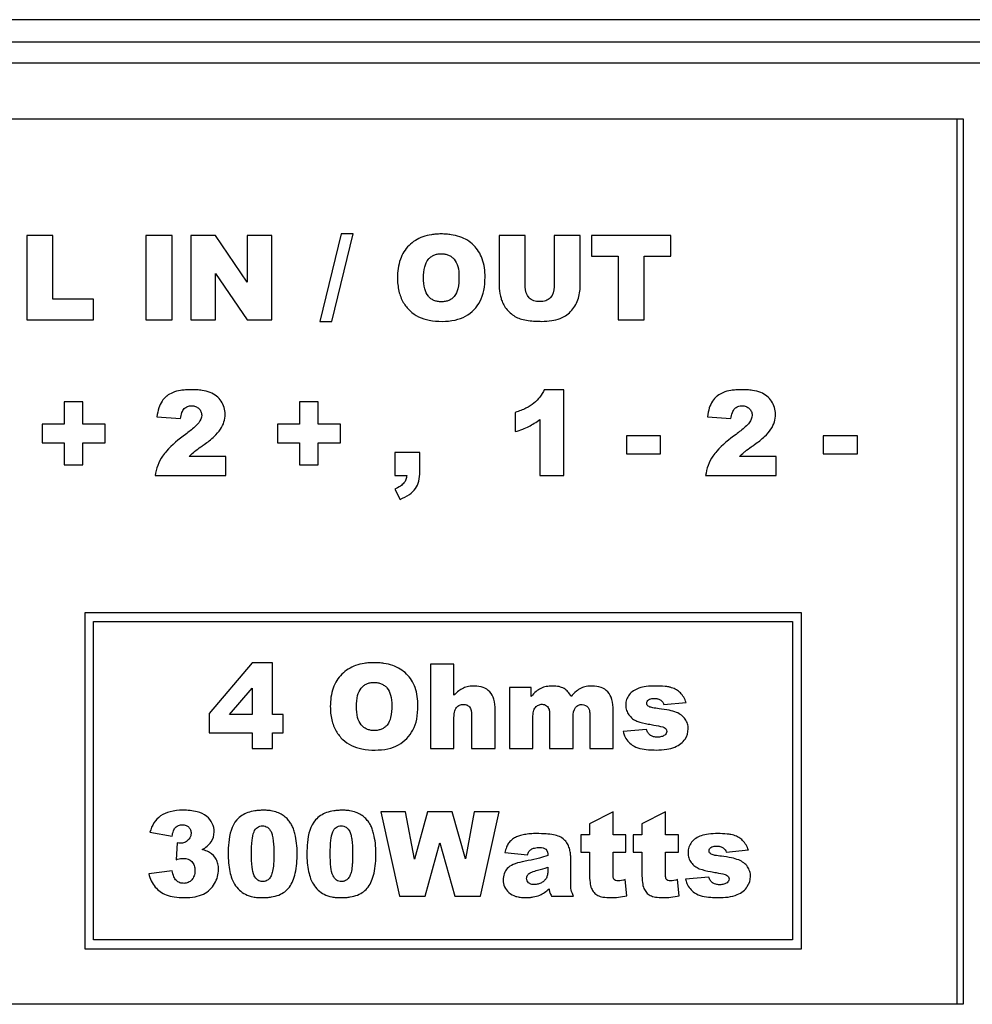
# Model space of a CAD drawing. Units: millimetres. Extents: x 0 to 3048, y 0 to 2032.
# Drawn here: x 2584 to 2616, y 1067 to 1100 of the extents above; entities that cross this region are included whole.
import ezdxf

# ---------------------------------------------------------------- set-up
doc = ezdxf.new("R2010")
doc.units = ezdxf.units.MM
doc.header["$LTSCALE"] = 167.64
doc.layers.get('0').update_dxf_attribs({"linetype": 'CONTINUOUS'})

msp = doc.modelspace()

# ---------------------------------------------------------------- linework, layer by layer
at = {"color": 7, "linetype": 'Continuous'}
for p, q in [((2627.411, 1100.206), (2544.782, 1100.206)), ((2542.962, 1099.454), (2629.231, 1099.454)), ((2627.326, 1098.729), (2544.868, 1098.729)), ((2556.097, 1096.85), (2616.097, 1096.85)), ((2615.897, 1066.85), (2615.897, 1096.85)), ((2616.097, 1096.85), (2616.097, 1066.85)), ((2584.376, 1092.899), (2584.376, 1090.035)), ((2585.261, 1092.899), (2584.376, 1092.899)), ((2585.261, 1090.74), (2585.261, 1092.899)), ((2588.413, 1092.899), (2588.413, 1090.035)), ((2589.3, 1092.899), (2588.413, 1092.899)), ((2589.3, 1090.035), (2589.3, 1092.899)), ((2589.94, 1092.899), (2589.94, 1090.035)), ((2590.767, 1092.899), (2589.94, 1092.899)), ((2591.845, 1091.314), (2590.767, 1092.899)), ((2591.845, 1092.899), (2591.845, 1091.314)), ((2592.679, 1092.899), (2591.845, 1092.899)), ((2592.679, 1090.035), (2592.679, 1092.899)), ((2595.025, 1092.947), (2594.31, 1089.987)), ((2594.711, 1089.987), (2595.431, 1092.947)), ((2595.431, 1092.947), (2595.025, 1092.947)), ((2600.38, 1092.899), (2600.38, 1091.193)), ((2601.263, 1092.899), (2600.38, 1092.899)), ((2601.263, 1091.152), (2601.263, 1092.899)), ((2602.241, 1092.899), (2602.241, 1091.152)), ((2603.124, 1092.899), (2602.241, 1092.899)), ((2603.124, 1091.193), (2603.124, 1092.899)), ((2603.509, 1092.899), (2603.509, 1092.192)), ((2606.198, 1092.899), (2603.509, 1092.899)), ((2606.198, 1092.192), (2606.198, 1092.899)), ((2603.509, 1092.192), (2604.411, 1092.192)), ((2604.411, 1092.192), (2604.411, 1090.035)), ((2605.296, 1090.035), (2605.296, 1092.192)), ((2605.296, 1092.192), (2606.198, 1092.192)), ((2590.772, 1090.035), (2590.772, 1091.607)), ((2590.772, 1091.607), (2591.845, 1090.035)), ((2586.642, 1090.74), (2585.261, 1090.74)), ((2586.642, 1090.035), (2586.642, 1090.74)), ((2584.376, 1090.035), (2586.642, 1090.035)), ((2588.413, 1090.035), (2589.3, 1090.035)), ((2589.94, 1090.035), (2590.772, 1090.035)), ((2591.845, 1090.035), (2592.679, 1090.035)), ((2594.31, 1089.987), (2594.711, 1089.987)), ((2604.411, 1090.035), (2605.296, 1090.035)), ((2602.567, 1087.671), (2601.909, 1087.671)), ((2602.567, 1084.759), (2602.567, 1087.671)), ((2585.645, 1087.255), (2585.645, 1086.503)), ((2586.276, 1087.255), (2585.645, 1087.255)), ((2586.276, 1086.503), (2586.276, 1087.255)), ((2593.621, 1087.255), (2593.621, 1086.503)), ((2594.252, 1087.255), (2593.621, 1087.255)), ((2594.252, 1086.503), (2594.252, 1087.255)), ((2588.787, 1086.757), (2589.584, 1086.692)), ((2600.926, 1086.903), (2600.926, 1086.251)), ((2607.432, 1086.757), (2608.229, 1086.692)), ((2584.897, 1086.503), (2584.897, 1085.872)), ((2585.645, 1086.503), (2584.897, 1086.503)), ((2587.028, 1086.503), (2586.276, 1086.503)), ((2587.028, 1085.872), (2587.028, 1086.503)), ((2592.873, 1086.503), (2592.873, 1085.872)), ((2593.621, 1086.503), (2592.873, 1086.503)), ((2595.004, 1086.503), (2594.252, 1086.503)), ((2595.004, 1085.872), (2595.004, 1086.503)), ((2601.762, 1086.667), (2601.762, 1084.759)), ((2604.69, 1086.11), (2604.69, 1085.495)), ((2605.846, 1086.11), (2604.69, 1086.11)), ((2605.846, 1085.495), (2605.846, 1086.11)), ((2611.358, 1086.11), (2611.358, 1085.495)), ((2612.514, 1086.11), (2611.358, 1086.11)), ((2612.514, 1085.495), (2612.514, 1086.11)), ((2584.897, 1085.872), (2585.645, 1085.872)), ((2585.645, 1085.872), (2585.645, 1085.124)), ((2586.276, 1085.124), (2586.276, 1085.872)), ((2586.276, 1085.872), (2587.028, 1085.872)), ((2592.873, 1085.872), (2593.621, 1085.872)), ((2593.621, 1085.872), (2593.621, 1085.124)), ((2594.252, 1085.124), (2594.252, 1085.872)), ((2594.252, 1085.872), (2595.004, 1085.872)), ((2591.116, 1085.407), (2589.873, 1085.407)), ((2591.116, 1084.759), (2591.116, 1085.407)), ((2596.842, 1085.548), (2596.842, 1084.759)), ((2597.692, 1085.548), (2596.842, 1085.548)), ((2597.692, 1084.893), (2597.692, 1085.548)), ((2604.69, 1085.495), (2605.846, 1085.495)), ((2609.76, 1085.407), (2608.518, 1085.407)), ((2609.76, 1084.759), (2609.76, 1085.407)), ((2611.358, 1085.495), (2612.514, 1085.495)), ((2585.645, 1085.124), (2586.276, 1085.124)), ((2593.621, 1085.124), (2594.252, 1085.124)), ((2588.729, 1084.759), (2591.116, 1084.759)), ((2596.842, 1084.759), (2597.248, 1084.759)), ((2601.762, 1084.759), (2602.567, 1084.759)), ((2607.374, 1084.759), (2609.76, 1084.759)), ((2596.842, 1084.302), (2597.028, 1083.954)), ((2586.341, 1080.114), (2586.341, 1068.733)), ((2610.617, 1080.114), (2586.341, 1080.114)), ((2610.617, 1068.733), (2610.617, 1080.114)), ((2586.641, 1069.033), (2586.641, 1079.814)), ((2586.641, 1079.814), (2610.317, 1079.814)), ((2610.317, 1079.814), (2610.317, 1069.033)), ((2592.008, 1078.424), (2590.559, 1076.701)), ((2592.701, 1078.424), (2592.008, 1078.424)), ((2592.701, 1076.664), (2592.701, 1078.424)), ((2598.051, 1078.375), (2598.051, 1075.512)), ((2598.846, 1078.375), (2598.051, 1078.375)), ((2598.846, 1077.321), (2598.846, 1078.375)), ((2591.242, 1076.664), (2592.008, 1077.565)), ((2592.008, 1077.565), (2592.008, 1076.664)), ((2600.725, 1077.586), (2600.725, 1075.512)), ((2601.467, 1077.586), (2600.725, 1077.586)), ((2601.467, 1077.283), (2601.467, 1077.586)), ((2605.959, 1077.004), (2606.713, 1077.078)), ((2600.244, 1075.512), (2600.244, 1076.83)), ((2604.244, 1075.512), (2604.244, 1076.815)), ((2590.559, 1076.701), (2590.559, 1076.047)), ((2592.008, 1076.664), (2591.242, 1076.664)), ((2593.061, 1076.664), (2592.701, 1076.664)), ((2593.061, 1076.047), (2593.061, 1076.664)), ((2598.846, 1075.512), (2598.846, 1076.508)), ((2599.446, 1076.653), (2599.446, 1075.512)), ((2601.522, 1075.512), (2601.522, 1076.571)), ((2602.086, 1076.655), (2602.086, 1075.512)), ((2602.883, 1075.512), (2602.883, 1076.582)), ((2603.447, 1076.694), (2603.447, 1075.512)), ((2605.367, 1076.162), (2604.579, 1076.088)), ((2590.559, 1076.047), (2592.008, 1076.047)), ((2592.008, 1076.047), (2592.008, 1075.512)), ((2592.701, 1075.512), (2592.701, 1076.047)), ((2592.701, 1076.047), (2593.061, 1076.047)), ((2592.008, 1075.512), (2592.701, 1075.512)), ((2598.051, 1075.512), (2598.846, 1075.512)), ((2599.446, 1075.512), (2600.244, 1075.512)), ((2600.725, 1075.512), (2601.522, 1075.512)), ((2602.086, 1075.512), (2602.883, 1075.512)), ((2603.447, 1075.512), (2604.244, 1075.512)), ((2596.368, 1073.375), (2597.005, 1070.512)), ((2597.209, 1073.375), (2596.368, 1073.375)), ((2597.511, 1071.772), (2597.209, 1073.375)), ((2597.954, 1073.375), (2597.511, 1071.772)), ((2598.791, 1073.375), (2597.954, 1073.375)), ((2599.236, 1071.774), (2598.791, 1073.375)), ((2599.538, 1073.375), (2599.236, 1071.774)), ((2600.374, 1073.375), (2599.538, 1073.375)), ((2599.743, 1070.512), (2600.374, 1073.375)), ((2604.237, 1073.375), (2603.441, 1072.967)), ((2604.237, 1072.586), (2604.237, 1073.375)), ((2606.013, 1073.375), (2605.216, 1072.967)), ((2606.013, 1072.586), (2606.013, 1073.375)), ((2603.441, 1072.967), (2603.441, 1072.586)), ((2605.216, 1072.967), (2605.216, 1072.586)), ((2588.55, 1072.682), (2589.302, 1072.547)), ((2603.148, 1072.586), (2603.148, 1072.004)), ((2603.441, 1072.586), (2603.148, 1072.586)), ((2604.675, 1072.586), (2604.237, 1072.586)), ((2604.675, 1072.004), (2604.675, 1072.586)), ((2604.923, 1072.586), (2604.923, 1072.004)), ((2605.216, 1072.586), (2604.923, 1072.586)), ((2606.451, 1072.586), (2606.013, 1072.586)), ((2606.451, 1072.004), (2606.451, 1072.586)), ((2589.474, 1072.317), (2589.433, 1071.748)), ((2597.873, 1070.512), (2598.373, 1072.315)), ((2598.373, 1072.315), (2598.875, 1070.512)), ((2608.069, 1072.004), (2608.824, 1072.078)), ((2600.575, 1071.994), (2601.335, 1071.914)), ((2602.802, 1070.953), (2602.802, 1071.869)), ((2603.148, 1072.004), (2603.441, 1072.004)), ((2603.441, 1072.004), (2603.441, 1071.275)), ((2604.237, 1071.269), (2604.237, 1072.004)), ((2604.237, 1072.004), (2604.675, 1072.004)), ((2604.923, 1072.004), (2605.216, 1072.004)), ((2605.216, 1072.004), (2605.216, 1071.275)), ((2606.013, 1071.269), (2606.013, 1072.004)), ((2606.013, 1072.004), (2606.451, 1072.004)), ((2602.025, 1071.496), (2602.025, 1071.369)), ((2589.302, 1071.373), (2588.507, 1071.268)), ((2604.704, 1070.53), (2604.646, 1071.078)), ((2606.48, 1070.53), (2606.421, 1071.078)), ((2607.478, 1071.162), (2606.689, 1071.088)), ((2597.005, 1070.512), (2597.873, 1070.512)), ((2598.875, 1070.512), (2599.743, 1070.512)), ((2602.156, 1070.512), (2602.901, 1070.512)), ((2586.341, 1068.733), (2610.617, 1068.733)), ((2610.317, 1069.033), (2586.641, 1069.033)), ((2616.097, 1066.85), (2556.097, 1066.85))]:
    msp.add_line(p, q, dxfattribs=at)
for points, start_tangent, end_tangent in [([(2599.901, 1091.488), (2599.805, 1092.103), (2599.684, 1092.352), (2599.515, 1092.564), (2599.301, 1092.732), (2599.046, 1092.851), (2598.75, 1092.923), (2598.587, 1092.941), (2598.413, 1092.947), (2598.244, 1092.941), (2598.084, 1092.923), (2597.793, 1092.85), (2597.54, 1092.728), (2597.325, 1092.557), (2597.154, 1092.342), (2597.032, 1092.088), (2596.935, 1091.465)], (0, 4.738791), (0, -4.738791)), ([(2597.819, 1091.461), (2597.86, 1091.837), (2597.981, 1092.088), (2598.069, 1092.171), (2598.17, 1092.23), (2598.284, 1092.266), (2598.411, 1092.278), (2598.544, 1092.266), (2598.661, 1092.231), (2598.765, 1092.173), (2598.853, 1092.091), (2598.976, 1091.85), (2599.017, 1091.5)], (0, 2.259383), (0, -2.259383)), ([(2596.935, 1091.465), (2596.984, 1091.005), (2597.132, 1090.629), (2597.359, 1090.34), (2597.647, 1090.141), (2598.006, 1090.025), (2598.448, 1089.987)], (0, -2.405714), (2.405714, 0)), ([(2599.017, 1091.5), (2598.978, 1091.093), (2598.86, 1090.834), (2598.774, 1090.753), (2598.672, 1090.695), (2598.554, 1090.66), (2598.419, 1090.649), (2598.288, 1090.66), (2598.171, 1090.696), (2598.068, 1090.755), (2597.98, 1090.838), (2597.86, 1091.088), (2597.819, 1091.461)], (0, -2.33366), (0, 2.33366)), ([(2598.448, 1089.987), (2598.885, 1090.031), (2599.244, 1090.165), (2599.526, 1090.38), (2599.732, 1090.665), (2599.859, 1091.032), (2599.901, 1091.488)], (2.375274, 0), (0, 2.375274)), ([(2600.38, 1091.193), (2600.426, 1090.841), (2600.462, 1090.709)], (0, -0.491821), (0.141691, -0.470968)), ([(2600.462, 1090.709), (2600.534, 1090.541), (2600.65, 1090.379), (2600.795, 1090.237), (2600.954, 1090.132), (2601.14, 1090.059), (2601.367, 1090.016), (2601.605, 1089.994), (2601.823, 1089.987), (2602.159, 1090.01), (2602.443, 1090.082), (2602.624, 1090.176), (2602.797, 1090.319), (2602.943, 1090.502), (2603.045, 1090.713), (2603.124, 1091.193)], (1.050791, -3.522296), (0, 3.675694)), ([(2602.241, 1091.152), (2602.111, 1090.784), (2601.957, 1090.687), (2601.861, 1090.662), (2601.753, 1090.654), (2601.644, 1090.663), (2601.548, 1090.687), (2601.392, 1090.786), (2601.263, 1091.152)], (0, -1.560976), (0, 1.560976)), ([(2589.129, 1087.462), (2589.11, 1087.448), (2588.959, 1087.281), (2588.854, 1087.056), (2588.787, 1086.757)], (-0.637478, -0.494292), (-0.111392, -0.795655)), ([(2590.385, 1085.813), (2590.727, 1086.087), (2590.943, 1086.337), (2591.058, 1086.581), (2591.096, 1086.837), (2591.063, 1087.071), (2590.962, 1087.281), (2590.804, 1087.454), (2590.595, 1087.575), (2590.315, 1087.647), (2590.14, 1087.665), (2589.942, 1087.671), (2589.751, 1087.664), (2589.583, 1087.646), (2589.312, 1087.57), (2589.129, 1087.462)], (3.072587, 2.165536), (-2.982644, -2.312703)), ([(2601.909, 1087.671), (2601.757, 1087.423), (2601.557, 1087.218), (2601.287, 1087.047), (2600.926, 1086.903)], (-0.548255, -1.162257), (-1.223269, -0.393749)), ([(2607.772, 1087.462), (2607.754, 1087.448), (2607.604, 1087.281), (2607.498, 1087.056), (2607.432, 1086.757)], (-0.636218, -0.49422), (-0.110046, -0.794777)), ([(2609.03, 1085.813), (2609.371, 1086.087), (2609.587, 1086.337), (2609.702, 1086.581), (2609.741, 1086.837), (2609.707, 1087.071), (2609.607, 1087.281), (2609.448, 1087.454), (2609.24, 1087.575), (2608.96, 1087.647), (2608.785, 1087.665), (2608.586, 1087.671), (2608.396, 1087.664), (2608.228, 1087.646), (2607.956, 1087.57), (2607.772, 1087.462)], (3.072751, 2.167036), (-2.981457, -2.316026)), ([(2589.584, 1086.692), (2589.633, 1086.898), (2589.714, 1087.03), (2589.825, 1087.102), (2589.963, 1087.126), (2590.097, 1087.103), (2590.206, 1087.033), (2590.279, 1086.931), (2590.303, 1086.809), (2590.303, 1086.807)], (0.156462, 1.145353), (-0.023411, -1.162111)), ([(2608.229, 1086.692), (2608.278, 1086.898), (2608.359, 1087.03), (2608.469, 1087.102), (2608.608, 1087.126), (2608.742, 1087.103), (2608.851, 1087.033), (2608.923, 1086.931), (2608.948, 1086.809), (2608.948, 1086.806)], (0.156514, 1.14573), (-0.025158, -1.162246)), ([(2590.303, 1086.807), (2590.205, 1086.554)], (-0.005491, -0.272574), (-0.159026, -0.219607)), ([(2608.948, 1086.806), (2608.85, 1086.554)], (-0.00589, -0.272086), (-0.158774, -0.21926)), ([(2590.205, 1086.554), (2589.917, 1086.281), (2589.758, 1086.159)], (-0.350585, -0.483214), (-0.47925, -0.355984)), ([(2600.926, 1086.251), (2601.178, 1086.337), (2601.384, 1086.427), (2601.57, 1086.533), (2601.762, 1086.667)], (0.898634, 0.273974), (0.747761, 0.568733)), ([(2608.85, 1086.554), (2608.562, 1086.281), (2608.403, 1086.159)], (-0.350588, -0.483218), (-0.47938, -0.355817)), ([(2589.758, 1086.159), (2589.105, 1085.586), (2588.978, 1085.424)], (-0.863935, -0.640053), (-0.597269, -0.894048)), ([(2608.403, 1086.159), (2607.749, 1085.586), (2607.622, 1085.424)], (-0.863786, -0.640232), (-0.597774, -0.893694)), ([(2590.064, 1085.581), (2590.275, 1085.737), (2590.385, 1085.813)], (0.307322, 0.250555), (0.326037, 0.225664)), ([(2608.708, 1085.581), (2608.919, 1085.737), (2609.03, 1085.813)], (0.307431, 0.250644), (0.326266, 0.22558)), ([(2588.978, 1085.424), (2588.729, 1084.759)], (-0.394281, -0.590686), (-0.081992, -0.705439)), ([(2589.873, 1085.407), (2590.021, 1085.545), (2590.064, 1085.581)], (0.183894, 0.18085), (0.199281, 0.16374)), ([(2607.622, 1085.424), (2607.374, 1084.759)], (-0.393875, -0.590812), (-0.081469, -0.705378)), ([(2608.518, 1085.407), (2608.666, 1085.545), (2608.708, 1085.581)], (0.183587, 0.180976), (0.198666, 0.164281)), ([(2597.248, 1084.759), (2597.22, 1084.626), (2597.154, 1084.512), (2597.033, 1084.407), (2596.842, 1084.302)], (-0.044335, -0.64403), (-0.585195, -0.272556)), ([(2597.028, 1083.954), (2597.338, 1084.126), (2597.541, 1084.323), (2597.654, 1084.57), (2597.692, 1084.893)], (1.1302, 0.497577), (0, 1.234882)), ([(2597.627, 1076.965), (2597.531, 1077.58), (2597.41, 1077.829), (2597.24, 1078.04), (2597.027, 1078.208), (2596.772, 1078.328), (2596.476, 1078.4), (2596.313, 1078.418), (2596.139, 1078.424), (2595.969, 1078.418), (2595.81, 1078.4), (2595.518, 1078.326), (2595.266, 1078.204), (2595.051, 1078.033), (2594.88, 1077.819), (2594.758, 1077.565), (2594.66, 1076.942)], (0, 4.73875), (0, -4.73875)), ([(2595.545, 1076.938), (2595.586, 1077.313), (2595.707, 1077.565), (2595.795, 1077.648), (2595.896, 1077.707), (2596.01, 1077.742), (2596.137, 1077.754), (2596.269, 1077.743), (2596.387, 1077.708), (2596.49, 1077.649), (2596.579, 1077.568), (2596.702, 1077.327), (2596.742, 1076.977)], (0, 2.259315), (0, -2.259315)), ([(2599.547, 1077.633), (2599.343, 1077.615), (2599.168, 1077.561), (2599.008, 1077.465), (2598.846, 1077.321)], (-0.791474, 0), (-0.549941, -0.569207)), ([(2600.244, 1076.83), (2600.198, 1077.186), (2600.058, 1077.436), (2599.837, 1077.584), (2599.547, 1077.633)], (0, 1.204953), (-1.204953, 0)), ([(2602.815, 1077.283), (2602.709, 1077.436), (2602.578, 1077.545), (2602.407, 1077.611), (2602.303, 1077.628), (2602.185, 1077.633), (2602.074, 1077.628), (2601.971, 1077.613), (2601.791, 1077.553), (2601.628, 1077.446), (2601.467, 1077.283)], (-0.744205, 1.406883), (-1.029781, -1.213553)), ([(2603.536, 1077.633), (2603.328, 1077.615), (2603.156, 1077.56), (2602.994, 1077.454), (2602.815, 1077.283)], (-0.83084, 0), (-0.562896, -0.6111)), ([(2604.244, 1076.815), (2604.198, 1077.181), (2604.057, 1077.435), (2603.833, 1077.584), (2603.536, 1077.633)], (0, 1.229112), (-1.229112, 0)), ([(2605.674, 1077.633), (2605.358, 1077.615), (2605.114, 1077.56), (2604.927, 1077.468), (2604.785, 1077.338), (2604.696, 1077.176), (2604.666, 1076.985), (2604.694, 1076.808), (2604.777, 1076.652), (2604.9, 1076.526), (2605.048, 1076.444)], (-2.047143, 0), (1.913758, -0.72686)), ([(2606.713, 1077.078), (2606.517, 1077.401), (2606.384, 1077.504), (2606.307, 1077.544), (2606.222, 1077.576), (2606.121, 1077.601), (2605.997, 1077.619), (2605.674, 1077.633)], (-0.457579, 1.190918), (-1.275799, 0)), ([(2605.795, 1076.864), (2605.579, 1076.897), (2605.455, 1076.934), (2605.397, 1076.983), (2605.377, 1077.049), (2605.393, 1077.112), (2605.439, 1077.165), (2605.519, 1077.201), (2605.635, 1077.213), (2605.699, 1077.209), (2605.743, 1077.201)], (-0.93507, 0.111581), (0.919439, -0.213591)), ([(2605.743, 1077.201), (2605.758, 1077.198), (2605.861, 1077.151), (2605.959, 1077.004)], (0.298312, -0.0693), (0.086747, -0.292962)), ([(2594.66, 1076.942), (2594.71, 1076.482), (2594.858, 1076.106), (2595.085, 1075.817), (2595.372, 1075.617), (2595.731, 1075.502), (2596.174, 1075.463)], (0, -2.405815), (2.405815, 0)), ([(2596.742, 1076.977), (2596.703, 1076.57), (2596.586, 1076.311), (2596.5, 1076.23), (2596.398, 1076.172), (2596.279, 1076.137), (2596.145, 1076.125), (2596.013, 1076.137), (2595.896, 1076.173), (2595.794, 1076.232), (2595.706, 1076.315), (2595.585, 1076.565), (2595.545, 1076.938)], (0, -2.333532), (0, 2.333532)), ([(2596.174, 1075.463), (2596.611, 1075.508), (2596.97, 1075.642), (2597.252, 1075.856), (2597.458, 1076.142), (2597.585, 1076.508), (2597.627, 1076.965)], (2.375274, 0), (0, 2.375274)), ([(2598.846, 1076.508), (2598.868, 1076.748), (2598.936, 1076.901), (2599.039, 1076.983), (2599.101, 1077.003), (2599.17, 1077.01), (2599.286, 1076.99), (2599.373, 1076.929), (2599.446, 1076.653)], (0, 1.184082), (0, -1.184082)), ([(2601.522, 1076.571), (2601.544, 1076.774), (2601.61, 1076.91), (2601.71, 1076.988), (2601.835, 1077.014), (2601.914, 1077.002), (2601.982, 1076.966), (2602.07, 1076.84)], (0, 0.921242), (0.284349, -0.876261)), ([(2602.07, 1076.84), (2602.085, 1076.717), (2602.086, 1076.655)], (0.056407, -0.177681), (0, -0.186419)), ([(2602.883, 1076.582), (2602.969, 1076.908), (2603.068, 1076.985), (2603.128, 1077.004), (2603.195, 1077.01), (2603.393, 1076.903), (2603.434, 1076.816), (2603.447, 1076.694)], (0, 1.036735), (0, -1.036735)), ([(2605.697, 1075.465), (2606.058, 1075.49), (2606.333, 1075.566), (2606.535, 1075.683), (2606.675, 1075.836), (2606.783, 1076.185), (2606.758, 1076.355), (2606.681, 1076.511), (2606.556, 1076.642), (2606.385, 1076.739), (2606.141, 1076.81), (2605.795, 1076.864)], (2.780645, 0), (-2.763129, 0.311618)), ([(2605.048, 1076.444), (2605.432, 1076.346), (2605.623, 1076.31)], (0.552155, -0.210598), (0.582212, -0.10127)), ([(2604.579, 1076.088), (2604.623, 1075.947), (2604.888, 1075.627)], (0.12526, -0.54896), (0.467499, -0.313835)), ([(2605.517, 1075.953), (2605.504, 1075.961), (2605.426, 1076.042), (2605.367, 1076.162)], (-0.222854, 0.137083), (-0.085155, 0.246859)), ([(2605.965, 1076.228), (2606.033, 1076.172), (2606.055, 1076.096), (2606.038, 1076.026), (2605.987, 1075.969), (2605.881, 1075.918), (2605.814, 1075.905), (2605.738, 1075.901), (2605.607, 1075.916), (2605.517, 1075.953)], (0.715905, -0.372353), (-0.688657, 0.423611)), ([(2605.623, 1076.31), (2605.92, 1076.246), (2605.965, 1076.228)], (0.346608, -0.061109), (0.312769, -0.161389)), ([(2604.888, 1075.627), (2605.434, 1075.475), (2605.697, 1075.465)], (0.689241, -0.46343), (0.830554, 0)), ([(2589.665, 1073.424), (2589.232, 1073.376), (2588.91, 1073.233), (2588.687, 1072.999), (2588.55, 1072.682)], (-1.456995, 0), (-0.367901, -1.409782)), ([(2590.726, 1072.69), (2590.663, 1072.979), (2590.476, 1073.215), (2590.148, 1073.372), (2589.665, 1073.424)], (0, 1.446308), (-1.446308, 0)), ([(2593.538, 1071.965), (2593.518, 1072.306), (2593.458, 1072.633), (2593.411, 1072.791), (2593.35, 1072.927), (2593.27, 1073.05), (2593.165, 1073.167), (2593.031, 1073.271), (2592.863, 1073.353), (2592.651, 1073.406), (2592.526, 1073.42), (2592.388, 1073.424), (2592.242, 1073.419), (2592.106, 1073.404), (2591.863, 1073.343), (2591.492, 1073.098)], (0, 3.108214), (-2.079589, -2.310045)), ([(2596.206, 1071.965), (2596.186, 1072.306), (2596.126, 1072.633), (2596.079, 1072.791), (2596.018, 1072.927), (2595.938, 1073.05), (2595.833, 1073.167), (2595.699, 1073.271), (2595.53, 1073.353), (2595.319, 1073.406), (2595.194, 1073.42), (2595.056, 1073.424), (2594.91, 1073.419), (2594.774, 1073.404), (2594.531, 1073.343), (2594.16, 1073.098)], (0, 3.108252), (-2.080624, -2.309163)), ([(2591.492, 1073.098), (2591.217, 1072.333), (2591.198, 1071.955)], (-0.7977, -0.88462), (0, -1.191166)), ([(2594.16, 1073.098), (2593.885, 1072.333), (2593.866, 1071.955)], (-0.797666, -0.884582), (0, -1.191116)), ([(2589.302, 1072.547), (2589.347, 1072.728), (2589.421, 1072.845), (2589.522, 1072.909), (2589.65, 1072.93), (2589.772, 1072.91), (2589.864, 1072.852), (2589.923, 1072.76), (2589.943, 1072.643), (2589.94, 1072.604)], (0.154699, 1.062268), (-0.130968, -1.075618)), ([(2592.075, 1072.695), (2592.191, 1072.845), (2592.269, 1072.882), (2592.361, 1072.895), (2592.451, 1072.882), (2592.53, 1072.846), (2592.651, 1072.699)], (0.296155, 0.675059), (0.325831, -0.661246)), ([(2594.743, 1072.695), (2594.859, 1072.845), (2594.937, 1072.882), (2595.029, 1072.895), (2595.119, 1072.882), (2595.198, 1072.846), (2595.319, 1072.699)], (0.296155, 0.675059), (0.325832, -0.661246)), ([(2589.94, 1072.604), (2589.917, 1072.515), (2589.838, 1072.407), (2589.721, 1072.332), (2589.577, 1072.307)], (-0.062225, -0.511042), (-0.510023, 0)), ([(2590.318, 1072.09), (2590.624, 1072.354), (2590.726, 1072.69)], (0.661165, 0.365183), (0, 0.755313)), ([(2591.988, 1071.953), (2592.01, 1072.409), (2592.075, 1072.695)], (0, 0.749248), (0.301009, 0.686124)), ([(2592.651, 1072.699), (2592.693, 1072.577), (2592.723, 1072.409), (2592.741, 1072.194), (2592.746, 1072.069), (2592.747, 1071.932), (2592.745, 1071.75), (2592.737, 1071.594), (2592.705, 1071.36), (2592.652, 1071.201), (2592.574, 1071.091), (2592.477, 1071.027), (2592.364, 1071.006), (2592.278, 1071.019), (2592.203, 1071.056), (2592.084, 1071.206)], (0.994526, -2.015573), (-0.976841, 2.024203)), ([(2594.656, 1071.953), (2594.678, 1072.409), (2594.743, 1072.695)], (0, 0.749248), (0.301009, 0.686124)), ([(2595.319, 1072.699), (2595.361, 1072.577), (2595.391, 1072.409), (2595.409, 1072.194), (2595.414, 1072.069), (2595.415, 1071.932), (2595.413, 1071.75), (2595.405, 1071.594), (2595.373, 1071.36), (2595.32, 1071.201), (2595.242, 1071.091), (2595.145, 1071.027), (2595.032, 1071.006), (2594.946, 1071.019), (2594.871, 1071.056), (2594.752, 1071.206)], (0.992355, -2.016551), (-0.976805, 2.024129)), ([(2601.648, 1072.633), (2601.433, 1072.625), (2601.234, 1072.6), (2601.063, 1072.56), (2600.933, 1072.506), (2600.798, 1072.415), (2600.699, 1072.308), (2600.628, 1072.172), (2600.575, 1071.994)], (-1.379012, 0), (-0.290256, -1.348119)), ([(2602.802, 1071.869), (2602.787, 1072.02), (2602.743, 1072.177), (2602.674, 1072.32), (2602.583, 1072.426), (2602.421, 1072.531), (2602.222, 1072.593), (2601.97, 1072.623), (2601.648, 1072.633)], (0, 1.590553), (-1.590553, 0)), ([(2607.785, 1072.633), (2607.468, 1072.615), (2607.224, 1072.56), (2607.037, 1072.468), (2606.896, 1072.339), (2606.806, 1072.176), (2606.776, 1071.985), (2606.804, 1071.808), (2606.887, 1071.652), (2607.01, 1071.527), (2607.159, 1071.444)], (-2.047391, 0), (1.91297, -0.729626)), ([(2608.824, 1072.078), (2608.627, 1072.401), (2608.494, 1072.504), (2608.417, 1072.544), (2608.332, 1072.576), (2608.232, 1072.601), (2608.107, 1072.619), (2607.785, 1072.633)], (-0.457594, 1.190957), (-1.275841, 0)), ([(2589.577, 1072.307), (2589.474, 1072.317)], (-0.10399, 0), (-0.102871, 0.015211)), ([(2590.572, 1071.994), (2590.396, 1072.069), (2590.318, 1072.09)], (-0.230885, 0.143541), (-0.263895, 0.065357)), ([(2601.335, 1071.914), (2601.389, 1072.028), (2601.458, 1072.098), (2601.58, 1072.145), (2601.751, 1072.16)], (0.171562, 0.497529), (0.526278, 0)), ([(2601.751, 1072.16), (2601.964, 1072.102), (2602.025, 1071.897)], (0.434744, 0), (0, -0.434744)), ([(2607.905, 1071.864), (2607.69, 1071.897), (2607.566, 1071.934), (2607.507, 1071.983), (2607.488, 1072.049), (2607.503, 1072.112), (2607.549, 1072.165), (2607.629, 1072.201), (2607.745, 1072.213), (2607.809, 1072.209), (2607.853, 1072.201)], (-0.934848, 0.110852), (0.919227, -0.213234)), ([(2607.853, 1072.201), (2607.868, 1072.197), (2607.972, 1072.151), (2608.069, 1072.004)], (0.298275, -0.069191), (0.085326, -0.29331)), ([(2589.433, 1071.748), (2589.639, 1071.792), (2589.691, 1071.795)], (0.252509, 0.071975), (0.262566, 0)), ([(2589.691, 1071.795), (2589.969, 1071.686), (2590.046, 1071.554), (2590.065, 1071.471), (2590.072, 1071.377), (2590.065, 1071.284), (2590.045, 1071.201), (2589.965, 1071.065), (2589.845, 1070.977), (2589.775, 1070.955), (2589.698, 1070.948), (2589.643, 1070.951)], (1.322192, 0), (-1.319195, 0.163334)), ([(2589.718, 1070.463), (2590.08, 1070.494), (2590.365, 1070.587), (2590.582, 1070.738), (2590.741, 1070.941), (2590.84, 1071.175), (2590.872, 1071.42), (2590.853, 1071.606), (2590.793, 1071.763), (2590.572, 1071.994)], (2.361636, 0), (-2.009802, 1.240168)), ([(2591.198, 1071.955), (2591.213, 1071.638), (2591.256, 1071.349), (2591.325, 1071.104), (2591.417, 1070.916), (2591.58, 1070.721), (2591.782, 1070.578), (2592.04, 1070.492), (2592.194, 1070.47), (2592.366, 1070.463), (2592.522, 1070.469), (2592.665, 1070.486), (2592.916, 1070.553), (2593.119, 1070.666), (2593.275, 1070.824), (2593.39, 1071.031), (2593.472, 1071.29), (2593.538, 1071.965)], (0, -4.37559), (0, 4.37559)), ([(2592.084, 1071.206), (2592.012, 1071.493), (2591.988, 1071.953)], (-0.328884, 0.681511), (0, 0.756718)), ([(2593.866, 1071.955), (2593.881, 1071.638), (2593.924, 1071.349), (2593.993, 1071.104), (2594.085, 1070.916), (2594.248, 1070.721), (2594.45, 1070.578), (2594.708, 1070.492), (2594.862, 1070.47), (2595.034, 1070.463), (2595.19, 1070.469), (2595.333, 1070.486), (2595.584, 1070.553), (2595.787, 1070.666), (2595.943, 1070.824), (2596.058, 1071.031), (2596.14, 1071.29), (2596.206, 1071.965)], (0, -4.375569), (0, 4.375569)), ([(2594.752, 1071.206), (2594.68, 1071.493), (2594.656, 1071.953)], (-0.328884, 0.681511), (0, 0.756718)), ([(2601.744, 1071.802), (2601.367, 1071.718), (2601.163, 1071.676)], (-0.57282, -0.156021), (-0.582029, -0.117079)), ([(2602.025, 1071.897), (2601.744, 1071.802)], (-0.27603, -0.108681), (-0.286228, -0.077961)), ([(2607.808, 1070.465), (2608.444, 1070.566), (2608.646, 1070.683), (2608.785, 1070.836), (2608.894, 1071.185), (2608.868, 1071.355), (2608.791, 1071.511), (2608.666, 1071.642), (2608.495, 1071.739), (2608.251, 1071.81), (2607.905, 1071.864)], (2.777617, 0), (-2.759919, 0.313055)), ([(2601.163, 1071.676), (2600.849, 1071.582), (2600.651, 1071.45), (2600.548, 1071.276), (2600.513, 1071.061)], (-0.967454, -0.192285), (0, -0.986378)), ([(2601.32, 1071.179), (2601.326, 1071.197), (2601.347, 1071.233), (2601.376, 1071.266), (2601.485, 1071.329), (2601.683, 1071.393)], (0.136569, 0.417564), (0.42312, 0.112772)), ([(2601.683, 1071.393), (2602.025, 1071.496)], (0.34619, 0.087554), (0.33631, 0.120035)), ([(2607.159, 1071.444), (2607.542, 1071.346), (2607.734, 1071.31)], (0.551615, -0.211068), (0.58186, -0.101335)), ([(2588.507, 1071.268), (2588.731, 1070.824), (2588.896, 1070.668), (2589.102, 1070.555), (2589.369, 1070.486), (2589.718, 1070.463)], (0.443924, -1.521395), (1.584838, 0)), ([(2589.643, 1070.951), (2589.56, 1070.971), (2589.447, 1071.04), (2589.362, 1071.17), (2589.302, 1071.373)], (-0.583399, 0.072232), (-0.111705, 0.573955)), ([(2600.513, 1071.061), (2600.561, 1070.829), (2600.705, 1070.637), (2600.942, 1070.508), (2601.094, 1070.476), (2601.269, 1070.465), (2601.404, 1070.47), (2601.531, 1070.487), (2601.759, 1070.551), (2601.914, 1070.637), (2602.069, 1070.766)], (0, -1.956294), (1.408726, 1.357415)), ([(2602.025, 1071.369), (2602.013, 1071.235), (2601.977, 1071.128), (2601.912, 1071.042), (2601.815, 1070.971), (2601.696, 1070.923), (2601.567, 1070.907), (2601.456, 1070.921), (2601.375, 1070.966), (2601.326, 1071.034), (2601.31, 1071.119), (2601.32, 1071.179)], (0, -1.169597), (0.364774, 1.115305)), ([(2603.441, 1071.275), (2603.457, 1070.975), (2603.508, 1070.772), (2603.594, 1070.637), (2603.716, 1070.541), (2603.896, 1070.484), (2604.153, 1070.465), (2604.419, 1070.481), (2604.704, 1070.53)], (0, -1.826848), (1.784913, 0.38918)), ([(2604.263, 1071.094), (2604.239, 1071.209), (2604.237, 1071.269)], (-0.090495, 0.153287), (0, 0.178006)), ([(2604.646, 1071.078), (2604.4, 1071.028), (2604.263, 1071.094)], (-0.38386, -0.122935), (-0.20578, 0.346577)), ([(2605.216, 1071.275), (2605.233, 1070.975), (2605.283, 1070.772), (2605.369, 1070.637), (2605.491, 1070.541), (2605.671, 1070.484), (2605.929, 1070.465), (2606.195, 1070.481), (2606.48, 1070.53)], (0, -1.827048), (1.785108, 0.389222)), ([(2606.038, 1071.094), (2606.015, 1071.209), (2606.013, 1071.269)], (-0.090464, 0.153235), (0, 0.177946)), ([(2606.421, 1071.078), (2606.175, 1071.028), (2606.038, 1071.094)], (-0.384297, -0.122675), (-0.205952, 0.346867)), ([(2606.689, 1071.088), (2606.734, 1070.947), (2606.998, 1070.627)], (0.125404, -0.549116), (0.46742, -0.314282)), ([(2607.629, 1070.952), (2607.614, 1070.961), (2607.536, 1071.042), (2607.478, 1071.162)], (-0.225795, 0.136157), (-0.085916, 0.248608)), ([(2608.075, 1071.228), (2608.143, 1071.172), (2608.165, 1071.096), (2608.148, 1071.026), (2608.097, 1070.969), (2607.991, 1070.918), (2607.925, 1070.905), (2607.849, 1070.901), (2607.779, 1070.904), (2607.717, 1070.916), (2607.629, 1070.952)], (0.713588, -0.373198), (-0.691274, 0.416847)), ([(2607.734, 1071.31), (2608.03, 1071.246), (2608.075, 1071.228)], (0.346585, -0.060991), (0.312715, -0.161401)), ([(2602.069, 1070.766), (2602.083, 1070.688), (2602.097, 1070.634), (2602.118, 1070.582), (2602.156, 1070.512)], (0.041447, -0.267105), (0.132302, -0.23571)), ([(2602.901, 1070.512), (2602.85, 1070.629), (2602.82, 1070.724), (2602.807, 1070.823), (2602.802, 1070.953)], (-0.19978, 0.411943), (0, 0.457831)), ([(2606.998, 1070.627), (2607.544, 1070.475), (2607.808, 1070.465)], (0.689578, -0.462918), (0.830548, 0))]:
    msp.add_spline(points, degree=3, dxfattribs=dict(at, start_tangent=start_tangent, end_tangent=end_tangent))

doc.saveas('drawing.dxf')
